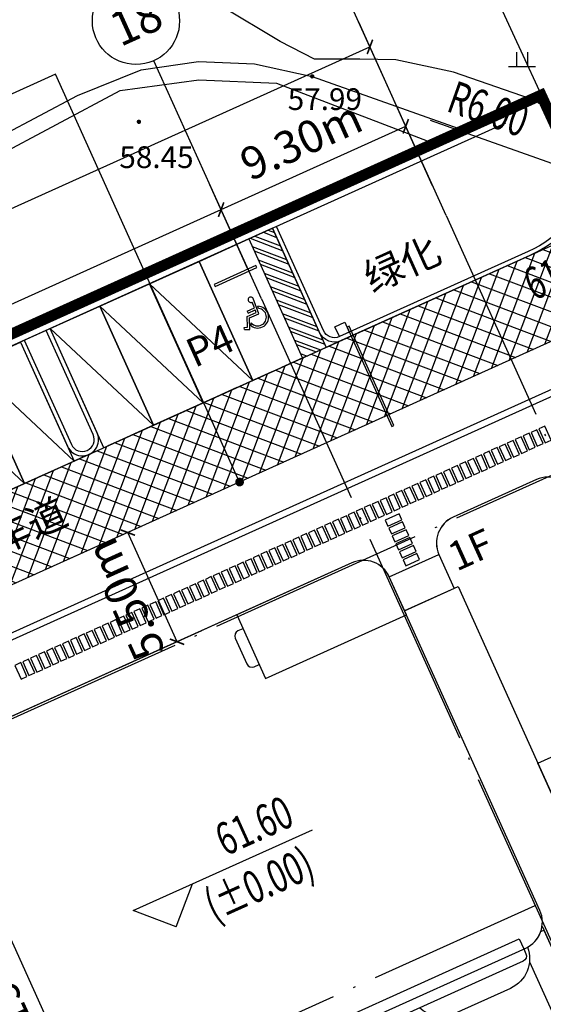
# Model space of a CAD drawing. Units: metres. Extents: x 40482655 to 40483478, y 3143953 to 3144509.
# Drawn here: x 40483297 to 40483321, y 3144376 to 3144421 of the extents above; entities that cross this region are included whole.
import ezdxf
from ezdxf.enums import TextEntityAlignment as Align

# ---------------------------------------------------------------- set-up
doc = ezdxf.new("R2010")
doc.units = ezdxf.units.M
doc.header["$LTSCALE"] = 1000
doc.header["$PDMODE"] = 35
doc.header["$PDSIZE"] = 0.2
for name, pattern in [('DASH', [0.35, 0.25, -0.1]), ('DOTE', [2.4200000000000004, 2, -0.2, 0.02, -0.2]), ('LINETYPE1', [500.1, 500, -0.1]), ('PHANTOM2', [1.25, 0.625, -0.125, 0.125, -0.125, 0.125, -0.125])]:
    doc.linetypes.add(name, pattern=pattern)
doc.layers.get('0').update_dxf_attribs({"color": 8, "linetype": 'CONTINUOUS'})
doc.layers.get('Defpoints').update_dxf_attribs({"linetype": 'CONTINUOUS'})
for name, color, linetype in [('0-栏杆', 125, 'CONTINUOUS'), ('00-草坪', 8, 'CONTINUOUS'), ('A-景观', 90, 'CONTINUOUS'), ('AXIS', 3, 'CONTINUOUS'), ('AXIS_TEXT', 7, 'CONTINUOUS'), ('car', 146, 'CONTINUOUS'), ('DIM_ELEV', 3, 'CONTINUOUS'), ('DIM_LEAD', 3, 'CONTINUOUS'), ('DMTZ', 9, 'CONTINUOUS'), ('DOTE', 8, 'CONTINUOUS'), ('GCD', 9, 'CONTINUOUS'), ('HX-地块线', 1, 'LINETYPE1'), ('JMD', 9, 'CONTINUOUS'), ('JZD', 1, 'CONTINUOUS'), ('PUB_DIM', 3, 'CONTINUOUS'), ('PUB_TEXT', 7, 'CONTINUOUS'), ('RD-侧石线', 5, 'CONTINUOUS'), ('RD-红线', 1, 'CONTINUOUS'), ('SXSS', 9, 'CONTINUOUS'), ('WALL', 2, 'CONTINUOUS'), ('ZBTZ', 9, 'CONTINUOUS'), ('围墙', 6, 'CONTINUOUS'), ('屋顶轮廓', 30, 'CONTINUOUS'), ('连廊', 6, 'CONTINUOUS')]:
    doc.layers.add(name, color=color, linetype=linetype)
doc.styles.add('_TCH_AXIS', font='COMPLEX', dxfattribs={"bigfont": 'GBCBIG'})
doc.styles.add('_TCH_DIM', font='SIMPLEX', dxfattribs={"bigfont": 'GBCBIG'})
doc.styles.add('_TCH_DIM_T3', font='SIMPLEX', dxfattribs={"width": 0.7058823529411765, "bigfont": 'GBCBIG'})
doc.styles.add('COMPLEX', font='COMPLEX')
doc.styles.add('宋体', font='txt')
doc.styles.add('等高线高程注记及一般高程', font='txt', dxfattribs={"height": 1})
doc.linetypes.add('10421', pattern='A,2,[150,nf-AAA.SHX,S=0.5,R=0,X=0,Y=0],1e-11', length=2.00000000001)
doc.linetypes.add('447', pattern='A,8,-1,[148,nf-AAA.SHX,S=1,R=0,X=0,Y=0],-1', length=10)
doc.linetypes.add('FENCELINE2', pattern='A,0.25,-0.1,[132,ltypeshp.shx,S=0.1,R=0,X=-0.1,Y=0],-0.1,1', length=1.45)
doc.dimstyles.new('_TCH_ARCH_M_M&&1', dxfattribs={"dimtxt": 1.4875, "dimasz": 0.5, "dimexe": 1.25, "dimexo": 1.5, "dimgap": 0.6312500000000001, "dimtad": 1, "dimzin": 0, "dimdsep": 46, "dimtxsty": '_TCH_DIM_T3', "dimblk": 'ARCHTICK', "dimcen": 0.09, "dimclrt": 7, "dimazin": 2, "dimtfac": 1, "dimtix": 1, "dimtmove": 2, "dimatfit": 3, "dimfxl": 0, "dimtolj": 1, "dimtzin": 0, "dimarcsym": 0})

# ---------------------------------------------------------------- blocks, each defined once
blk = doc.blocks.new('GC200')
at = {"linetype": 'Continuous', "const_width": 0.2, "flags": 128}
blk.add_lwpolyline([(-0.1, 0, 1), (0.1, 0, 1)], format="xyb", close=True, dxfattribs=at)
blk = doc.blocks.new('gc119')
for p, q in [((-0.5, 1.3), (-0.5, 0)), ((0.5, 1.3), (0.5, 0)), ((-1.25, 0), (1.25, 0))]:
    blk.add_line(p, q)
blk = doc.blocks.new('445')
at = {"layer": 'A-景观', "color": 144, "linetype": 'ByBlock'}
blk.add_lwpolyline([(-0.3499999865889549, -0.1499999985098839), (0.3500000163912773, -0.1499999985098839), (0.3500000163912773, 0.150000000372529), (-0.3499999865889549, 0.150000000372529)], close=True, dxfattribs=at)
blk = doc.blocks.new('556')
at = {"layer": 'A-景观', "color": 8, "linetype": 'ByBlock', "rotation": 269.999996918713}
blk.add_blockref('445', (7.450580596923828e-09, 1.490116119384766e-08), dxfattribs=at)
blk = doc.blocks.new('CAR2')
at = {"layer": 'car', "linetype": 'Continuous', "extrusion": (3.251682629430649e-16, 2.897910038946644e-20, -1), "elevation": -8.69324384933017e-08}
blk.add_lwpolyline([(9.92126002162695, 94.29177992232144), (7.421260021626949, 94.29178000986576), (7.421259425580502, 88.29178000800312), (9.921259425580502, 88.29177992604673)], close=True, dxfattribs=at)
at = {"layer": 'car', "linetype": 'Continuous', "elevation": 8.693224507794417e-08}
blk.add_lwpolyline([(-7.421259425580502, 88.29178000800312), (-9.921259626746178, 94.29177992232144)], dxfattribs=at)
blk = doc.blocks.new('CAR1')
at = {"layer": 'car', "linetype": 'Continuous'}
h = blk.add_hatch(dxfattribs=at)
h.set_pattern_fill('ANSI32', color=256, scale=100)
h.set_pattern_definition([(45, (0, 0), (-336.7596045400933, 336.7596045400933), []), (45, (224.5065, 0), (-336.7596045400933, 336.7596045400933), [])])
h.paths.add_polyline_path([(3524066.45702291, -48322.40878447145), (3518066.45702291, -48322.40878447145), (3518066.457022912, -47122.40878447145), (3524066.45702291, -47122.40878447145)])
for p, q in [((3518066.45702291, -48322.40878447145), (3518066.457022912, -47122.40878447145)), ((3518066.457022912, -47122.40878447145), (3524066.45702291, -47122.40878447145)), ((3524066.45702291, -47122.40878447145), (3524066.45702291, -48322.40878447145)), ((3521382.385258102, -49312.59372238256), (3520648.644275615, -49256.67008335702)), ((3521161.914706679, -49220.79008754343), (3521053.566168179, -49212.53207184002)), ((3521057.385258102, -49388.11318398081), (3520772.710042718, -49366.416053297)), ((3521057.385258102, -49747.40878236294), (3521057.385258102, -49388.11318398081)), ((3521157.385258102, -49747.40878236294), (3521157.385258102, -49395.73489795811)), ((3521282.385258102, -49405.26204043068), (3521157.385258102, -49395.73489795811)), ((3521282.385258102, -49843.51822513528), (3521282.385258102, -49405.26204043068)), ((3521382.385258102, -49777.26940400153), (3521382.385258102, -49312.59372238256)), ((3521057.385258102, -49747.40878236294), (3521157.385258102, -49747.40878236294)), ((3521741.07809519, -50037.76835998148), (3521282.385258102, -49843.51822513528)), ((3521871.709392139, -49984.49147362448), (3521382.385258102, -49777.26940400153)), ((3521751.685092451, -49858.66282640025), (3521624.607138069, -49804.8470530156)), ((3521683.257579576, -50176.17834095098), (3521741.07809519, -50037.76835998148)), ((3521775.341866118, -50215.17477523163), (3521871.709392139, -49984.49147362448)), ((3521775.341866118, -50215.17477523163), (3521683.257579576, -50176.17834095098))]:
    blk.add_line(p, q, dxfattribs=at)
for points in [[(3518066.457022907, -48322.40878447145), (3524066.457022909, -48322.40878447145), (3524066.457022907, -50822.40878025442), (3518066.457022907, -50822.40878025442)], [(3519316.457022901, -48522.40878446773), (3519316.457022897, -50622.40878025442), (3519416.583163699, -50622.40878025442), (3519416.583163699, -48522.40878447145)]]:
    blk.add_lwpolyline(points, close=True, dxfattribs=at)
for centre, radius, start, end in [((3520648.644275615, -49381.67008335702), 125, 90, 7.009403585162392), ((3521507.385258102, -49422.40878236294), 500, 299.248583372578, 155.1809791884784), ((3521507.385258102, -49422.40878236294), 400, 287.0409252526443, 149.731906966177)]:
    blk.add_arc(centre, radius, start, end, dxfattribs=at)
blk = doc.blocks.new('_ArchTick')
at = {"color": 0, "linetype": 'ByBlock', "const_width": 0.15}
blk.add_lwpolyline([(-0.5, -0.5), (0.5, 0.5)], dxfattribs=at)
blk = doc.blocks.new('*D25')
at = {"layer": 'Defpoints', "color": 0, "linetype": 'ByBlock', "transparency": 16777216}
for p in [(40483301.75337462, 3144397.202957157), (40483297.72776553, 3144395.386314139), (40483299.99007054, 3144390.373135699)]:
    blk.add_point(p, dxfattribs=at)
at = {"layer": 'PUB_DIM', "color": 0, "linetype": 'ByBlock', "lineweight": -2, "transparency": 16777216}
for p, q in [((40483299.09499642, 3144396.003306597), (40483302.8927337, 3144397.717117539)), ((40483304.01567963, 3144392.189778717), (40483301.75337462, 3144397.202957157)), ((40483301.35730142, 3144390.990128158), (40483305.15503871, 3144392.703939099))]:
    blk.add_line(p, q, dxfattribs=at)
at = {"layer": 'PUB_DIM', "color": 0, "linetype": 'ByBlock', "lineweight": -2, "transparency": 16777216, "xscale": 0.5, "yscale": 0.5, "zscale": 0.5}
for p, rotation in [((40483301.75337462, 3144397.202957157), 114.2883042084808), ((40483304.01567963, 3144392.189778717), 294.2883042084808)]:
    blk.add_blockref('_ArchTick', p, dxfattribs=dict(at, rotation=rotation))
at = {"layer": 'PUB_DIM', "color": 7, "linetype": 'ByBlock', "transparency": 16777216, "insert": (40483301.63123213, 3144394.130791515), "char_height": 1.4875, "attachment_point": 5, "rotation": 114.2883042201474, "style": '_TCH_DIM_T3'}
blk.add_mtext('\\A1;5.50m', dxfattribs=at)
blk = doc.blocks.new('*D29')
at = {"layer": 'AXIS', "color": 0, "linetype": 'ByBlock', "lineweight": -2, "transparency": 16777216}
for p, q in [((40483307.27398311, 3144409.293947088), (40483305.52583793, 3144413.167768)), ((40483256.45509057, 3144389.652150637), (40483306.03999828, 3144412.028408907)), ((40483257.6890754, 3144386.917688817), (40483255.94093022, 3144390.791509729))]:
    blk.add_line(p, q, dxfattribs=at)
at = {"layer": 'Defpoints', "color": 0, "linetype": 'ByBlock', "transparency": 16777216}
for p in [(40483306.03999828, 3144412.028408907), (40483307.89097552, 3144407.926716179), (40483258.30606781, 3144385.550457908)]:
    blk.add_point(p, dxfattribs=at)
at = {"layer": 'AXIS', "color": 0, "linetype": 'ByBlock', "lineweight": -2, "transparency": 16777216, "xscale": 0.5, "yscale": 0.5, "zscale": 0.5}
for p, rotation in [((40483306.03999828, 3144412.028408907), 24.28830240662785), ((40483256.45509057, 3144389.652150637), 204.2883024066278)]:
    blk.add_blockref('_ArchTick', p, dxfattribs=dict(at, rotation=rotation))
at = {"layer": 'AXIS', "color": 7, "linetype": 'ByBlock', "transparency": 16777216, "insert": (40483280.68196804, 3144402.093574774), "char_height": 1.4875, "attachment_point": 5, "rotation": 24.288302468289228, "style": '_TCH_DIM_T3'}
blk.add_mtext('\\A1;54.40m', dxfattribs=at)
blk = doc.blocks.new('*D30')
at = {"layer": 'AXIS', "color": 0, "linetype": 'ByBlock', "lineweight": -2, "transparency": 16777216}
for p, q in [((40483315.75081474, 3144413.119300056), (40483314.00266957, 3144416.99312097)), ((40483306.03999828, 3144412.028408909), (40483314.51682992, 3144415.85376188)), ((40483307.27398311, 3144409.293947086), (40483305.52583793, 3144413.167768))]:
    blk.add_line(p, q, dxfattribs=at)
at = {"layer": 'Defpoints', "color": 0, "linetype": 'ByBlock', "transparency": 16777216}
for p in [(40483314.51682992, 3144415.85376188), (40483316.36780716, 3144411.752069147), (40483307.89097552, 3144407.926716177)]:
    blk.add_point(p, dxfattribs=at)
at = {"layer": 'AXIS', "color": 0, "linetype": 'ByBlock', "lineweight": -2, "transparency": 16777216, "xscale": 0.5, "yscale": 0.5, "zscale": 0.5}
for p, rotation in [((40483314.51682992, 3144415.85376188), 24.28830240926915), ((40483306.03999828, 3144412.028408909), 204.2883024092692)]:
    blk.add_blockref('_ArchTick', p, dxfattribs=dict(at, rotation=rotation))
at = {"layer": 'AXIS', "color": 7, "linetype": 'ByBlock', "transparency": 16777216, "insert": (40483309.7128377, 3144415.194380391), "char_height": 1.4875, "attachment_point": 5, "rotation": 24.288302476270626, "style": '_TCH_DIM_T3'}
blk.add_mtext('\\A1;9.30m', dxfattribs=at)
blk = doc.blocks.new('*D31')
at = {"layer": 'AXIS', "color": 0, "linetype": 'ByBlock', "lineweight": -2, "transparency": 16777216}
for p, q in [((40483315.75081474, 3144413.119300043), (40483312.35735645, 3144420.639070058)), ((40483233.48097527, 3144383.673018055), (40483312.87151679, 3144419.499710968)), ((40483236.36027321, 3144377.292607129), (40483232.96681492, 3144384.812377146))]:
    blk.add_line(p, q, dxfattribs=at)
at = {"layer": 'Defpoints', "color": 0, "linetype": 'ByBlock', "transparency": 16777216}
for p in [(40483312.87151679, 3144419.499710968), (40483316.36780716, 3144411.752069132), (40483236.97726563, 3144375.925376218)]:
    blk.add_point(p, dxfattribs=at)
at = {"layer": 'AXIS', "color": 0, "linetype": 'ByBlock', "lineweight": -2, "transparency": 16777216, "xscale": 0.5, "yscale": 0.5, "zscale": 0.5}
for p, rotation in [((40483312.87151679, 3144419.499710968), 24.2883024095727), ((40483233.48097527, 3144383.673018055), 204.2883024095727)]:
    blk.add_blockref('_ArchTick', p, dxfattribs=dict(at, rotation=rotation))
at = {"layer": 'AXIS', "color": 7, "linetype": 'ByBlock', "transparency": 16777216, "insert": (40483272.61066966, 3144402.839659512), "char_height": 1.4875, "attachment_point": 5, "rotation": 24.288302476270626, "style": '_TCH_DIM_T3'}
blk.add_mtext('\\A1;87.10m', dxfattribs=at)
blk = doc.blocks.new('*D58')
at = {"layer": 'Defpoints', "color": 0, "linetype": 'ByBlock', "transparency": 16777216}
for p in [(40483296.20268476, 3144388.663996074), (40483292.55898461, 3144387.019697601), (40483304.18245432, 3144370.981143463)]:
    blk.add_point(p, dxfattribs=at)
at = {"layer": 'PUB_DIM', "color": 0, "linetype": 'ByBlock', "lineweight": -2, "transparency": 16777216}
for p, q in [((40483294.83545388, 3144388.04700358), (40483291.41962555, 3144386.50553719)), ((40483300.53875418, 3144369.336844994), (40483292.55898461, 3144387.019697601)), ((40483302.81522344, 3144370.364150969), (40483299.39939512, 3144368.822684582))]:
    blk.add_line(p, q, dxfattribs=at)
at = {"layer": 'PUB_DIM', "color": 0, "linetype": 'ByBlock', "lineweight": -2, "transparency": 16777216, "xscale": 0.5, "yscale": 0.5, "zscale": 0.5}
for p, rotation in [((40483292.55898461, 3144387.019697601), 114.2883057153589), ((40483300.53875418, 3144369.336844994), 294.2883057153589)]:
    blk.add_blockref('_ArchTick', p, dxfattribs=dict(at, rotation=rotation))
at = {"layer": 'PUB_DIM', "color": 7, "linetype": 'ByBlock', "transparency": 16777216, "insert": (40483295.29557444, 3144377.61269485), "char_height": 1.4875, "attachment_point": 5, "rotation": 114.28830573128991, "style": '_TCH_DIM_T3'}
blk.add_mtext('\\A1;19.40m', dxfattribs=at)
blk = doc.blocks.new('_AXISO')
at = {"color": 0}
blk.add_circle((0, 0), 0.5, dxfattribs=at)
at = {"layer": 'AXIS_TEXT', "style": 'COMPLEX', "width": 1.041666666666667}
blk.add_attdef('A', text='', height=0.56, dxfattribs=at).set_placement((-0.25, -0.28), (0.25, -0.28), align=Align.FIT)

msp = doc.modelspace()

# ---------------------------------------------------------------- hatches: boundary and pattern name
at = {"layer": '00-草坪', "linetype": 'ByBlock'}
h = msp.add_hatch(dxfattribs=at)
h.set_pattern_fill('ANSI37', color=256, scale=0.2)
h.set_pattern_definition([(69.2883022951134, (40483660.10782717, 3144514.759528321), (-0.5939611213752776, 0.2245777956402254), []), (159.2883022951134, (40483660.10782717, 3144514.759528321), (-0.2245777956402254, -0.5939611213752775), [])])
edge = h.paths.add_edge_path()
edge.add_line((40483325.46052798, 3144412.990654012), (40483327.18844503, 3144409.236130023))
edge.add_arc((40483318.77578417, 3144419.147090492), 13.00000000592561, 294.2883024105694, 310.3253955599768, ccw=False)
edge.add_line((40483324.12305177, 3144407.297755938), (40483236.95148779, 3144367.959708937))
edge.add_line((40483236.95148779, 3144367.959708937), (40483235.30617363, 3144371.605660381))
edge.add_line((40483235.30617363, 3144371.605660381), (40483322.47773866, 3144410.943705031))
edge.add_arc((40483318.77578417, 3144419.14709049), 9.000000003193957, 294.2883024146454, 317.5891865398889)

# ---------------------------------------------------------------- linework, layer by layer
at = {"layer": '0-栏杆'}
msp.add_lwpolyline([(40483320.10950241, 3144378.168568189, -0.3948051394396169), (40483319.32117276, 3144376.276866225), (40483316.76900839, 3144375.125147052, -0.2982161813256012), (40483315.14572693, 3144375.380001063, -0.2982161813256012)], format="xyb", dxfattribs=at)
at = {"layer": 'A-景观', "color": 8, "linetype": 'ByBlock'}
msp.add_lwpolyline([(40483323.01884719, 3144417.817701703, -0.4163860574578423), (40483320.13575209, 3144410.106254715), (40483311.46981841, 3144406.195565374, -0.414213528650454), (40483310.74226988, 3144406.470652769), (40483308.58279526, 3144411.255962149)], format="xyb", dxfattribs=at)
at = {"layer": 'A-景观', "color": 8, "linetype": 'ByBlock', "elevation": -4.967576450077952e-08}
msp.add_lwpolyline([(40483297.00690711, 3144406.032092869), (40483299.16638177, 3144401.246783363, 1), (40483300.16901742, 3144401.699244334), (40483298.0095431, 3144406.48455402)], format="xyb", dxfattribs=at)
at = {"layer": 'AXIS', "linetype": 'ByBlock'}
for p, q in [((40483316.36780716, 3144411.75206915), (40483311.43186785, 3144422.689916428)), ((40483307.89097552, 3144407.926716176), (40483302.9550362, 3144418.864563454))]:
    msp.add_line(p, q, dxfattribs=at)
at = {"layer": 'DIM_ELEV'}
for p, q in [((40483301.99971168, 3144379.846175268), (40483310.2275346, 3144383.559158023)), ((40483303.98393502, 3144379.095936839), (40483304.73417345, 3144381.080160189)), ((40483303.98393502, 3144379.095936839), (40483301.99971168, 3144379.846175268))]:
    msp.add_line(p, q, dxfattribs=at)
at = {"layer": 'DIM_LEAD', "color": 3, "linetype": 'ByBlock'}
for p, q in [((40483298.4399532, 3144418.239299289), (40483290.57377793, 3144414.689518164)), ((40483306.88750986, 3144399.519846182), (40483298.4399532, 3144418.239299289))]:
    msp.add_line(p, q, dxfattribs=at)
at = {"layer": 'DIM_LEAD', "color": 3, "linetype": 'ByBlock', "const_width": 0.2}
msp.add_lwpolyline([(40483306.96249396, 3144399.453684371, 1), (40483306.81252576, 3144399.58600799, 1)], format="xyb", close=True, dxfattribs=at)
at = {"layer": 'DMTZ', "color": 8, "linetype": '10421', "flags": 128}
for points in [[(40483360.82208887, 3144432.24504889, 2.058312e-06, 2.058312e-06, 0), (40483354.40793028, 3144416.224601489, 2.058360250372204e-06, 2.058360250372204e-06, 0), (40483353.5420872, 3144414.836048111, 2.058363e-06, 2.058363e-06, 0), (40483352.00959926, 3144414.569492466, 2.058380378698443e-06, 2.058380378698443e-06, 0), (40483341.03308637, 3144415.737048988, 2.058508e-06, 2.058508e-06, 0), (40483332.35208586, 3144417.568049684, 2.058577e-06, 2.058577e-06, 0), (40483327.22308559, 3144419.088050127, 2.058395e-06, 2.058395e-06, 0), (40483322.32508531, 3144420.318050534, 2.058545e-06, 2.058545e-06, 0), (40483315.02308486, 3144421.479051091, 2.058444e-06, 2.058444e-06, 0), (40483307.27608441, 3144422.9390517, 2.057944e-06, 2.057944e-06, 0), (40483305.42208432, 3144423.554051864, 2.058062e-06, 2.058062e-06, 0), (40483303.76233801, 3144424.995937625, 2.058240348764904e-06, 2.058240348764904e-06, 0), (40483302.35208433, 3144427.171052324, 2.058455e-06, 2.058455e-06, 0), (40483301.46808443, 3144429.697052563, 2.058562e-06, 2.058562e-06, 0), (40483300.84154661, 3144434.568275129, 0, 0, 0), (40483300.80308501, 3144439.564053316, 2.058529e-06, 2.058529e-06, 0), (40483301.49908531, 3144443.345053543, 2.058484e-06, 2.058484e-06, 0), (40483303.37647206, 3144448.082127853, 2.058484e-06, 2.058484e-06, 0)], [(40483290.4420824, 3144410.699051913, 2.057821e-06, 2.057821e-06, 0), (40483293.4940827, 3144411.953051805, 2.058584e-06, 2.058584e-06, 0), (40483302.2660836, 3144416.05905153, 2.058447e-06, 2.058447e-06, 0), (40483304.47234804, 3144416.685582035, 0, 0, 0), (40483306.77808398, 3144417.018051306, 2.058462e-06, 2.058462e-06, 0), (40483308.44304335, 3144416.821442442, 0, 0, 0), (40483310.48508418, 3144415.946050988, 2.058437e-06, 2.058437e-06, 0), (40483314.61455637, 3144414.526481716, 2.058437e-06, 2.058437e-06, 0)]]:
    msp.add_lwpolyline(points, format="xyseb", dxfattribs=at)
at = {"layer": 'DOTE', "linetype": 'DOTE', "ltscale": 0.005}
for p, q in [((40483316.36780716, 3144411.752069145), (40483351.70090505, 3144333.455314774)), ((40483307.89097551, 3144407.926716169), (40483334.15428576, 3144349.728254299)), ((40483239.66513027, 3144363.040495574), (40483329.72003721, 3144403.679713226)), ((40483246.94564098, 3144346.907170348), (40483320.45705437, 3144380.080779994))]:
    msp.add_line(p, q, dxfattribs=at)
at = {"layer": 'HX-地块线', "linetype": 'DASH', "ltscale": 0.01, "const_width": 0.5}
msp.add_lwpolyline([(40483320.73109753, 3144417.286703031), (40483320.73109753, 3144417.286703031)], close=True, dxfattribs=at)
at = {"layer": 'JMD', "color": 8, "linetype": '447', "flags": 128}
msp.add_lwpolyline([(40483289.96872665, 3144403.404518166), (40483290.4420824, 3144410.699051913), (40483292.62008269, 3144412.820051924), (40483301.40208364, 3144417.50105169), (40483305.01266524, 3144417.978756662), (40483308.58208417, 3144417.838051248), (40483315.81864602, 3144415.069853204)], dxfattribs=at)
at = {"layer": 'JZD', "color": 1, "linetype": 'PHANTOM2', "ltscale": 0.005, "const_width": 0.5, "flags": 128}
msp.add_lwpolyline([(40483320.73129725, 3144417.286793295), (40483232.63254058, 3144377.530324481), (40483271.62308402, 3144291.128827973), (40483346.58820762, 3144324.958460863, 0.416386053123854), (40483354.04448746, 3144344.901858322)], format="xyb", close=True, dxfattribs=at)
at = {"layer": 'PUB_DIM', "color": 3, "linetype": 'ByBlock'}
msp.add_lwpolyline([(40483315.6397578, 3144416.141569907), (40483322.46227381, 3144413.721076925), (40483323.40471897, 3144413.386716131)], dxfattribs=at)
at = {"layer": 'RD-侧石线', "color": 21}
for points in [[(40483323.20052992, 3144417.901316213, -0.4163860575412779), (40483320.21801774, 3144409.923957261), (40483311.55208406, 3144406.013267919, -0.4142135280168016), (40483310.55997244, 3144406.388387094), (40483308.40049782, 3144411.173696474)], [(40483264.09505734, 3144373.955314307), (40483256.79661454, 3144370.661734382, -0.4142135625402), (40483255.20923586, 3144371.261925118), (40483254.18091505, 3144373.540643347), (40483322.80919895, 3144404.510638339, -0.4120813423716606), (40483330.7279674, 3144401.549461769, -0.003642702031161225)]]:
    msp.add_lwpolyline(points, format="xyb", dxfattribs=at)
msp.add_lwpolyline([(40483308.40049782, 3144411.173696473), (40483256.26342726, 3144387.645717595)], dxfattribs=at)
at = {"layer": 'RD-侧石线', "color": 21, "elevation": -4.967576450077952e-08}
msp.add_lwpolyline([(40483296.82460966, 3144405.949827194), (40483298.98408432, 3144401.164517689, 0.9999999999999999), (40483300.35131487, 3144401.781509995), (40483298.19184055, 3144406.566819682)], format="xyb", dxfattribs=at)
at = {"layer": 'RD-侧石线', "color": 3, "linetype": 'DASH', "ltscale": 0.005}
msp.add_lwpolyline([(40483311.55208406, 3144406.01326792), (40483236.67340416, 3144372.222652582)], dxfattribs=at)
at = {"layer": 'RD-红线'}
msp.add_line((40483306.01135868, 3144449.271177224), (40483354.04448672, 3144344.901855619), dxfattribs=at)
at = {"layer": 'SXSS', "color": 8, "linetype": '10421', "flags": 128}
for points in [[(40483370.03342353, 3144444.082212981), (40483369.55889557, 3144442.380299534), (40483367.94408964, 3144436.313048719), (40483365.78808915, 3144431.17804849), (40483361.58908824, 3144421.763048086), (40483360.64870241, 3144420.353566129), (40483359.62608793, 3144419.06904802), (40483357.72540621, 3144417.431507556), (40483356.83408754, 3144416.333048004), (40483356.40653627, 3144414.699532588), (40483356.43586838, 3144411.925285418), (40483355.90808709, 3144410.42404764), (40483355.90808709, 3144410.42404764), (40483355.90808709, 3144410.42404764), (40483354.75336105, 3144409.993101228), (40483350.58631416, 3144410.240422021), (40483340.27008605, 3144411.725048749), (40483332.78308563, 3144413.576049368), (40483320.64308498, 3144416.979050403), (40483316.71420599, 3144418.33889228), (40483314.05908463, 3144418.899050968), (40483312.41197039, 3144418.92857266), (40483310.32908437, 3144418.934051213), (40483308.74418674, 3144419.738618501), (40483306.03908422, 3144421.372051667), (40483303.3548104, 3144423.464158559), (40483301.29008418, 3144426.007052309), (40483300.14505519, 3144428.255649151), (40483299.51308431, 3144430.022052714), (40483298.69214952, 3144434.829744927), (40483298.76508486, 3144439.321053431), (40483299.75408525, 3144444.211053719), (40483300.73947845, 3144446.892127653)], [(40483289.01521121, 3144411.448629437), (40483292.51445422, 3144413.592610062), (40483299.4483564, 3144417.266243165), (40483302.36670788, 3144418.440635399), (40483305.00312798, 3144418.820719769), (40483307.5736121, 3144418.71995926), (40483310.22108431, 3144418.145051164), (40483317.16841924, 3144415.678967558)]]:
    msp.add_lwpolyline(points, dxfattribs=at)
at = {"layer": 'WALL', "ltscale": 0.005}
for points in [[(40483325.46052798, 3144412.990654012), (40483327.18844503, 3144409.236130023, -0.07008945460309775), (40483324.12305177, 3144407.297755938), (40483236.95148779, 3144367.959708937), (40483235.30617363, 3144371.605660381), (40483322.47773866, 3144410.943705031, 0.1020210474910985), (40483325.42073677, 3144413.077114788)], [(40483334.24890321, 3144372.371377722), (40483331.3696055, 3144378.751788138, 0.4142135612849205), (40483329.64994528, 3144379.401994836), (40483324.81906272, 3144377.221954965), (40483320.58238147, 3144386.61027388), (40483325.41326403, 3144388.790313747, 0.4142135611927004), (40483326.06347072, 3144390.509973961), (40483322.23811775, 3144398.986805599, 0.4142135612826646), (40483320.51845753, 3144399.637012296), (40483316.69021098, 3144397.90943353, 0.4142142652812734), (40483316.04000557, 3144396.18977047), (40483316.73926236, 3144394.640244956), (40483314.46054418, 3144393.611924268), (40483313.76128611, 3144395.161452629, 0.4142133752899492), (40483312.04162665, 3144395.811659666), (40483290.80397244, 3144386.227710481, 0.3918366963528592), (40483290.11614384, 3144384.600783369), (40483287.55695762, 3144383.445895434, 0.3918366965218363), (40483285.88194116, 3144384.006537786), (40483264.64428769, 3144374.422588938, 0.4142135623741966)], [(40483311.0654525, 3144374.635798403), (40483319.72458159, 3144378.543417044), (40483319.93024573, 3144378.087673402), (40483320.02139446, 3144378.128806225, 0.2043018767990952), (40483320.71191401, 3144378.879261259), (40483320.85949914, 3144378.945862236), (40483325.50750867, 3144368.646056044)]]:
    msp.add_lwpolyline(points, format="xyb", dxfattribs=at)
at = {"layer": '围墙', "linetype": 'FENCELINE2', "ltscale": 0.003}
msp.add_lwpolyline([(40483235.27312408, 3144371.67889711), (40483232.8382054, 3144377.074581135), (40483319.11736473, 3144416.009917453)], dxfattribs=at)
msp.add_lwpolyline([(40483311.46981841, 3144406.195565379), (40483311.26415427, 3144406.651309014), (40483311.7198979, 3144406.856973152), (40483311.92556204, 3144406.401229513)], close=True, dxfattribs=at)
at = {"layer": '围墙', "linetype": 'ByBlock', "ltscale": 0.003}
msp.add_lwpolyline([(40483311.82272997, 3144406.62910133), (40483313.87937134, 3144402.071664961), (40483313.97052006, 3144402.112797788), (40483311.91387866, 3144406.670234147)], close=True, dxfattribs=at)
at = {"layer": '围墙', "linetype": 'FENCELINE2', "ltscale": 0.003}
msp.add_lwpolyline([(40483340.99468802, 3144357.422987703), (40483344.75084805, 3144359.117273783), (40483353.26637109, 3144340.612342888, -0.3369228888746847), (40483345.76555098, 3144326.781435375), (40483270.8004254, 3144292.951801588), (40483237.89754161, 3144365.863290445), (40483323.8046496, 3144404.630724431), (40483334.96721686, 3144380.375289164), (40483331.36960566, 3144378.751789569)], format="xyb", dxfattribs=at)
at = {"layer": '屋顶轮廓'}
for p, q in [((40483312.04162625, 3144395.811660444), (40483290.80397236, 3144386.227710543)), ((40483320.6716013, 3144379.84846751), (40483313.76128574, 3144395.161453467)), ((40483298.78374152, 3144368.544857712), (40483320.02139466, 3144378.128807274))]:
    msp.add_line(p, q, dxfattribs=at)
for points in [[(40483320.58238143, 3144386.610274968), (40483325.41326387, 3144388.79031502, 0.4142135612851305), (40483326.06347051, 3144390.509975255), (40483322.23811722, 3144398.986806749, 0.4142135611955331), (40483320.51845699, 3144399.637013388), (40483316.69021051, 3144397.909434468, 0.414213561285761), (40483316.04000516, 3144396.189771385), (40483316.739262, 3144394.640245892)], [(40483314.46054386, 3144393.611925125), (40483316.92155946, 3144394.722511558), (40483324.81906296, 3144377.221956176), (40483329.64994543, 3144379.401996205, -0.4142135624251327), (40483331.36960567, 3144378.751789568), (40483340.99468803, 3144357.422987703, -0.4142135620544693), (40483340.3444814, 3144355.703327467), (40483335.51359892, 3144353.523287427), (40483341.14879677, 3144341.035911998, -0.4142135614132913), (40483339.14816095, 3144335.744649731), (40483338.69241733, 3144335.538985579)], [(40483320.77428046, 3144379.134704939), (40483334.80352893, 3144348.046445238, -0.4142135623800385), (40483334.25335409, 3144346.591348114), (40483333.79761047, 3144346.385683958)]]:
    msp.add_lwpolyline(points, format="xyb", dxfattribs=at)
msp.add_lwpolyline([(40483314.54281121, 3144393.429626655), (40483313.76128749, 3144395.161452474, 0.4142135623758229), (40483312.04162727, 3144395.811659169), (40483306.75500111, 3144393.425955175), (40483308.07125159, 3144390.509195902)], format="xyb", close=True, dxfattribs=at)
for centre, radius, start, end in [((40483312.57635231, 3144394.626726666), 1.29999999558483, 24.28830449357776, 114.2882681883889), ((40483319.48666786, 3144379.313740713), 1.300000000993797, 294.2883042734171, 24.28830422756231)]:
    msp.add_arc(centre, radius, start, end, dxfattribs=at)
at = {"layer": '连廊', "ltscale": 3}
msp.add_line((40483313.76128553, 3144395.161454279), (40483316.0400037, 3144396.189774968), dxfattribs=at)
at = {"layer": '连廊', "ltscale": 10}
for points in [[(40483307.04293005, 3144392.78791347), (40483306.81505823, 3144392.685081401, 0.414213562373095), (40483306.69001848, 3144392.354377513), (40483307.22474524, 3144391.169444058, 0.4142135619592907), (40483307.55544913, 3144391.044404309), (40483307.78332095, 3144391.147236378)], [(40483319.93024592, 3144378.087672385), (40483320.03307799, 3144377.859800567, -0.414213562373095), (40483319.90803824, 3144377.529096679), (40483311.70465279, 3144373.82714219, -0.414213562373095), (40483311.3739489, 3144373.952181939), (40483311.27111683, 3144374.180053757)]]:
    msp.add_lwpolyline(points, format="xyb", dxfattribs=at)
at = {"layer": '连廊', "ltscale": 3}
msp.add_lwpolyline([(40483320.19692342, 3144377.496726505), (40483324.41372446, 3144368.152461349)], dxfattribs=at)

# ---------------------------------------------------------------- block references
at = {"layer": 'A-景观', "color": 8, "linetype": 'ByBlock'}
for p, rotation in [((40483320.1814907, 3144401.378058159), 24.28830241140592), ((40483320.5460857, 3144401.542589389), 24.28830241140592), ((40483320.91068055, 3144401.707120672), 24.28830241140592), ((40483319.45230088, 3144401.048995576), 24.28830241140592), ((40483319.81689578, 3144401.213526855), 24.28830241140592), ((40483318.35851618, 3144400.555401635), 24.28830241140592), ((40483318.72311103, 3144400.719932918), 24.28830241140592), ((40483319.08770594, 3144400.88446425), 24.28830241140592), ((40483317.26473136, 3144400.061807822), 24.28830241140592), ((40483317.62932625, 3144400.226339101), 24.28830241140592), ((40483317.99392118, 3144400.390870404), 24.28830241140592), ((40483316.17094666, 3144399.568213881), 24.28830241140592), ((40483316.5355415, 3144399.732745163), 24.28830241140592), ((40483316.90013642, 3144399.897276496), 24.28830241140592), ((40483315.44175673, 3144399.239151346), 24.28830241140592), ((40483315.80635165, 3144399.40368265), 24.28830241140592), ((40483314.34797198, 3144398.745557409), 24.28830241140592), ((40483314.7125669, 3144398.910088741), 24.28830241140592), ((40483315.07716184, 3144399.074620068), 24.28830241140592), ((40483313.2541872, 3144398.25196359), 24.28830241140592), ((40483313.61878213, 3144398.416494894), 24.28830241140592), ((40483313.98337714, 3144398.581026126), 24.28830241140592), ((40483312.16040245, 3144397.758369653), 24.28830241140592), ((40483312.52499737, 3144397.922900985), 24.28830241140592), ((40483312.88959231, 3144398.087432311), 24.28830241140592), ((40483311.4312126, 3144397.429307138), 24.28830241140592), ((40483311.79580761, 3144397.59383837), 24.28830241140592), ((40483313.95024431, 3144397.781664499), 294.2883024484105), ((40483314.11477553, 3144397.417069572), 294.2883024484105), ((40483310.33742784, 3144396.935713229), 24.28830241140592), ((40483310.70202278, 3144397.100244555), 24.28830241140592), ((40483311.06661768, 3144397.264775834), 24.28830241140592), ((40483314.27930689, 3144397.052474658), 294.2883024484105), ((40483309.24364307, 3144396.442119381), 24.28830241140592), ((40483309.60823808, 3144396.606650614), 24.28830241140592), ((40483309.97283293, 3144396.771181896), 24.28830241140592), ((40483314.44383812, 3144396.687879733), 294.2883024484105), ((40483308.14985831, 3144395.948525473), 24.28830241140592), ((40483308.51445325, 3144396.113056799), 24.28830241140592), ((40483308.87904815, 3144396.277588078), 24.28830241140592), ((40483314.60836948, 3144396.323284819), 294.2883024484105), ((40483307.42066855, 3144395.619462857), 24.28830241140592), ((40483307.7852634, 3144395.78399414), 24.28830241140592), ((40483314.77290074, 3144395.958689905), 294.2883024484105), ((40483306.32688373, 3144395.125869043), 24.28830241140592), ((40483306.69147862, 3144395.290400322), 24.28830241140592), ((40483307.05607354, 3144395.454931625), 24.28830241140592), ((40483305.23309902, 3144394.632275101), 24.28830241140592), ((40483305.59769387, 3144394.796806384), 24.28830241140592), ((40483305.96228878, 3144394.961337716), 24.28830241140592), ((40483304.13931421, 3144394.138681293), 24.28830241140592), ((40483304.50390913, 3144394.303212597), 24.28830241140592), ((40483304.86850406, 3144394.467743752), 24.28830241140592), ((40483303.41012438, 3144393.809618688), 24.28830241140592), ((40483303.77471932, 3144393.974150015), 24.28830241140592), ((40483302.31633966, 3144393.316024723), 24.28830241140592), ((40483302.68093462, 3144393.480556073), 24.28830241140592), ((40483303.04552946, 3144393.645087356), 24.28830241140592), ((40483301.22255491, 3144392.822430986), 24.28830241140592), ((40483301.58714981, 3144392.986962265), 24.28830241140592), ((40483301.95174473, 3144393.151493569), 24.28830241140592), ((40483300.12877021, 3144392.328837045), 24.28830241140592), ((40483300.49336506, 3144392.493368328), 24.28830241140592), ((40483300.85795997, 3144392.65789966), 24.28830241140592), ((40483299.39958032, 3144391.999774541), 24.28830241140592), ((40483299.76417525, 3144392.164305695), 24.28830241140592), ((40483298.30579557, 3144391.506180632), 24.28830241140592), ((40483298.67039051, 3144391.670711958), 24.28830241140592), ((40483299.0349854, 3144391.835243237), 24.28830241140592), ((40483297.21201085, 3144391.012586667), 24.28830241140592), ((40483297.5766058, 3144391.177118017), 24.28830241140592), ((40483297.94120065, 3144391.341649299), 24.28830241140592), ((40483296.84741592, 3144390.848055513), 24.28830241140592)]:
    msp.add_blockref('556', p, dxfattribs=dict(at, rotation=rotation))
at = {"layer": 'AXIS', "linetype": 'ByBlock'}
ref = msp.add_blockref('_AXISO', (40483302.13237965, 3144420.687538), dxfattribs=dict(at, xscale=4, yscale=4, zscale=4))
ref.add_attrib('A', '18', dxfattribs={"layer": 'AXIS_TEXT', "linetype": 'ByBlock', "height": 1.605694564217319, "rotation": 24.28830234690147, "style": '_TCH_AXIS', "width": 1.034482759190949}).set_placement((40483301.41720618, 3144419.483990366), (40483303.5080207, 3144420.427515475), align=Align.FIT)
at = {"layer": 'car', "linetype": 'DASH', "xscale": 0.001, "yscale": 0.001, "zscale": 0.001, "rotation": 294.2882983209625}
msp.add_blockref('CAR1', (40481904.27199133, 3147637.229378545, -4.967576206204711e-08), dxfattribs=at)
at = {"layer": 'car', "linetype": 'DASH', "rotation": 24.28830241140592}
for p in [(40483350.57725304, 3144326.758601147, -1.36608198144778e-07), (40483348.29853495, 3144325.730280222, -1.366081989576987e-07), (40483346.01981687, 3144324.701959301, -1.366081997706193e-07), (40483342.37386787, 3144323.05664664, -1.366082005836152e-07), (40483340.09514978, 3144322.028325719, -1.366082013965359e-07)]:
    msp.add_blockref('CAR2', p, dxfattribs=at)
at = {"layer": 'GCD', "color": 8, "linetype": 'Continuous', "xscale": 0.5, "yscale": 0.5, "zscale": 0.5, "rotation": 359.9999986690399}
for p in [(40483310.22108431, 3144418.145051164, 57.988), (40483320.64308498, 3144416.979050403, 57.877), (40483302.2660836, 3144416.05905153, 58.447)]:
    msp.add_blockref('GC200', p, dxfattribs=at)
at = {"layer": 'ZBTZ', "color": 8, "linetype": 'Continuous', "xscale": 0.5, "yscale": 0.5, "rotation": 359.9999986690399}
msp.add_blockref('gc119', (40483319.85112157, 3144418.602377983), dxfattribs=at)

# ---------------------------------------------------------------- texts
at = {"layer": 'DIM_ELEV', "color": 7, "style": '_TCH_DIM', "width": 0.7058823529411765}
for s, p in [('61.20', (40483320.3896948, 3144407.834641817)), ('61.60', (40483306.22891512, 3144382.330676359)), ('(%%P0.00)', (40483305.72313234, 3144379.318519318))]:
    msp.add_text(s, height=1.4875, rotation=24.2883043447321, dxfattribs=at).set_placement(p)
at = {"layer": 'GCD', "color": 8, "linetype": 'Continuous', "style": '等高线高程注记及一般高程'}
for s, p in [('57.99', (40483309.09814873, 3144417.099869939)), ('58.45', (40483301.3681782, 3144414.436092954))]:
    msp.add_text(s, height=1, rotation=359.9999986659787, dxfattribs=at).set_placement(p, align=Align.MIDDLE_LEFT)
at = {"layer": 'PUB_DIM', "color": 7, "linetype": 'ByBlock', "style": '_TCH_DIM', "width": 0.7058823529411765}
msp.add_text('R6.00', height=1.4875, rotation=340.4663271540967, dxfattribs=at).set_placement((40483316.32204563, 3144416.569308011))
at = {"layer": 'PUB_TEXT', "linetype": 'Continuous', "style": '宋体'}
for s, rotation, p in [('绿化', 24.28809456471319, (40483312.9711993, 3144408.196299516)), ('P4', 24.2883043447321, (40483304.8259117, 3144404.752615452)), ('消防车道', 24.2883043447321, (40483292.54268223, 3144394.687227219)), ('1F', 24.2883043447321, (40483316.84829846, 3144395.403071364))]:
    msp.add_text(s, height=1.321729957805907, rotation=rotation, dxfattribs=at).set_placement(p)

# ---------------------------------------------------------------- dimensions: what is measured, and where the dimension line sits
at = {"layer": 'AXIS', "linetype": 'ByBlock'}
for base, p1, p2, angle, picture, middle, turn in [((40483312.87151679, 3144419.499710968), (40483236.97726563, 3144375.925376218), (40483316.36780716, 3144411.752069133), 24.288302411588667, '*D31', (40483272.61066966, 3144402.839659512), 24.28830247627063), ((40483314.51682992, 3144415.85376188), (40483307.89097553, 3144407.926716177), (40483316.36780716, 3144411.752069145), 24.288302409269154, '*D30', (40483309.7128377, 3144415.194380391), 24.28830247627063), ((40483306.03999828, 3144412.028408907), (40483258.30606781, 3144385.550457906), (40483307.89097552, 3144407.926716177), 24.2883024070749, '*D29', (40483280.68196804, 3144402.093574774), 24.28830246828922)]:
    dim = msp.add_linear_dim(base=base, p1=p1, p2=p2, angle=angle, dimstyle='_TCH_ARCH_M_M&&1', override={"dimgap": 0, "dimpost": 'm'}, dxfattribs=at)
    dim.commit()
    dim.dimension.update_dxf_attribs({"geometry": picture, "text_midpoint": middle, "dimtype": 129, "text_rotation": turn})
at = {"layer": 'PUB_DIM', "color": 3, "linetype": 'ByBlock'}
dim = msp.add_linear_dim(base=(40483301.75337462, 3144397.202957157), p1=(40483299.99007053, 3144390.373135699), p2=(40483297.72776552, 3144395.38631414), angle=114.28830420648542, dimstyle='_TCH_ARCH_M_M&&1', override={"dimgap": 0, "dimpost": 'm'}, dxfattribs=at)
dim.commit()
dim.dimension.update_dxf_attribs({"geometry": '*D25', "text_midpoint": (40483301.63123213, 3144394.130791515), "dimtype": 129, "text_rotation": 114.2883042201474})
at = {"layer": 'PUB_DIM', "linetype": 'ByBlock'}
dim = msp.add_linear_dim(base=(40483292.55898461, 3144387.019697601), p1=(40483304.18245433, 3144370.981143467), p2=(40483296.20268475, 3144388.663996072), angle=114.28830573654706, dimstyle='_TCH_ARCH_M_M&&1', override={"dimgap": 0, "dimpost": 'm'}, dxfattribs=at)
dim.commit()
dim.dimension.update_dxf_attribs({"geometry": '*D58', "text_midpoint": (40483295.29557444, 3144377.61269485), "dimtype": 129, "text_rotation": 114.2883057312899})

doc.saveas('drawing.dxf')
